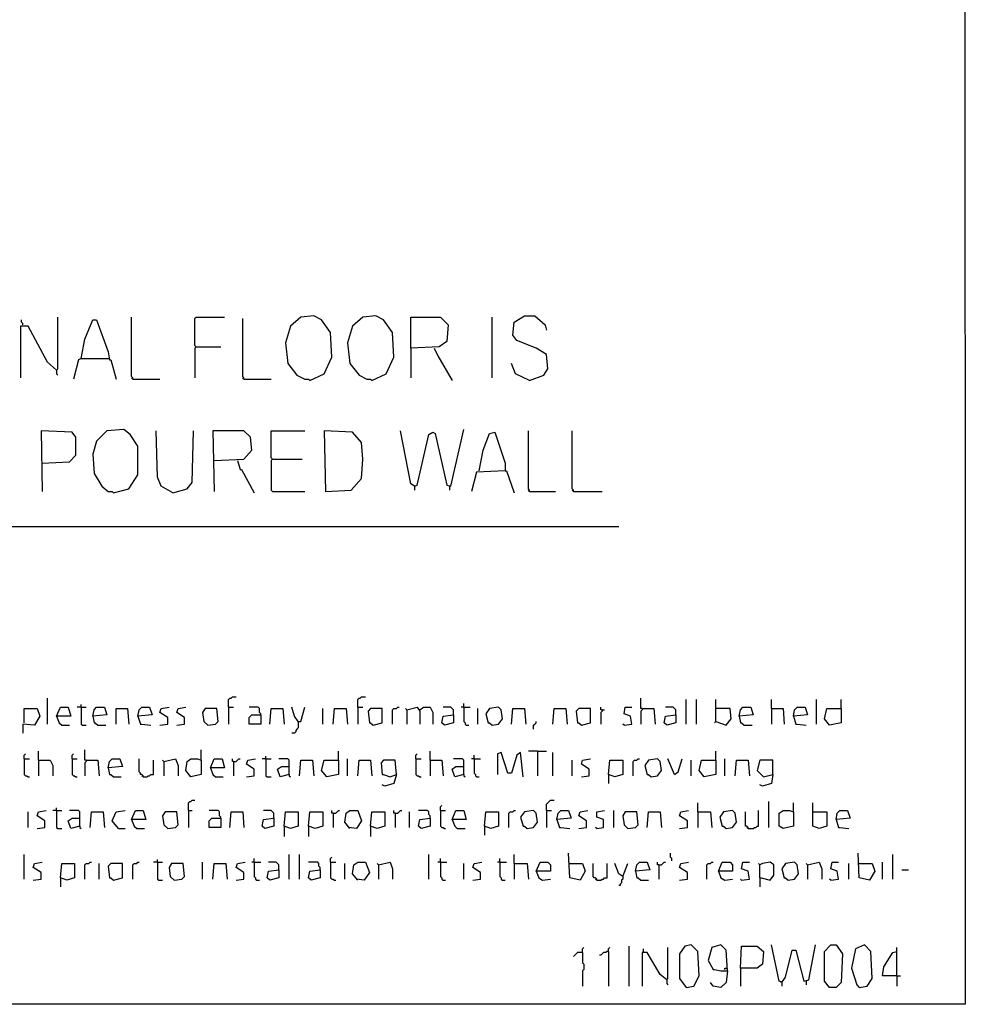
# Model space of a CAD drawing. Extents: x 0.16 to 7.56, y 0.46 to 9.88.
# Drawn here: x 5.35 to 7.56, y 0.46 to 2.77 of the extents above; entities that cross this region are included whole.
import ezdxf

# ---------------------------------------------------------------- set-up
doc = ezdxf.new("R2010")
doc.units = 0
doc.header["$MEASUREMENT"] = 0
doc.layers.add('PFV', color=7, linetype='Continuous')

msp = doc.modelspace()

# ---------------------------------------------------------------- linework, layer by layer
at = {"layer": 'PFV', "color": 0}
for points in [[(0.160606, 0.457576, 0), (0.160606, 9.884848, 0), (7.560606, 9.884848, 0), (7.563636, 0.457576, 0), (0.160606, 0.457576, 0)], [(5.354545, 2.051515, 0), (5.354545, 2.054545, 0), (5.351515, 2.057576, 0), (5.351515, 2.063636, 0)], [(5.433333, 1.945455, 0), (5.436364, 1.948485, 0), (5.436364, 2.069697, 0)], [(5.490909, 1.972727, 0), (5.5, 2.018182, 0), (5.518182, 2.063636, 0), (5.527273, 2.063636, 0), (5.554545, 1.987879, 0), (5.557576, 1.969697, 0), (5.560606, 1.969697, 0), (5.572727, 1.924242, 0)], [(5.612121, 1.924242, 0), (5.612121, 1.927273, 0), (5.609091, 1.930303, 0), (5.609091, 2.069697, 0)], [(5.760606, 2, 0), (5.757576, 2.00303, 0), (5.757576, 2.066667, 0), (5.760606, 2.069697, 0), (5.827273, 2.069697, 0)], [(5.872727, 1.924242, 0), (5.872727, 1.927273, 0), (5.869697, 1.930303, 0), (5.869697, 2.066667, 0)], [(6.027273, 1.921212, 0), (6.060606, 1.936364, 0), (6.078788, 1.975758, 0), (6.075758, 2.033333, 0), (6.054545, 2.063636, 0), (6.036364, 2.072727, 0), (6.006061, 2.069697, 0), (5.981818, 2.048485, 0), (5.969697, 2.009091, 0), (5.975758, 1.960606, 0), (5.99697, 1.933333, 0), (6.015152, 1.924242, 0), (6.024242, 1.924242, 0), (6.027273, 1.921212, 0)], [(6.172727, 1.921212, 0), (6.206061, 1.936364, 0), (6.224242, 1.975758, 0), (6.221212, 2.033333, 0), (6.2, 2.063636, 0), (6.181818, 2.072727, 0), (6.151515, 2.069697, 0), (6.127273, 2.048485, 0), (6.115152, 2.009091, 0), (6.121212, 1.960606, 0), (6.142424, 1.933333, 0), (6.160606, 1.924242, 0), (6.169697, 1.924242, 0), (6.172727, 1.921212, 0)], [(6.263636, 1.99697, 0), (6.263636, 2.069697, 0), (6.333333, 2.069697, 0), (6.351515, 2.051515, 0), (6.348485, 2.012121, 0), (6.330303, 2, 0), (6.263636, 1.99697, 0), (6.263636, 1.927273, 0)], [(6.454545, 1.927273, 0), (6.454545, 2.069697, 0)], [(6.542424, 1.921212, 0), (6.575758, 1.933333, 0), (6.584848, 1.948485, 0), (6.581818, 1.981818, 0), (6.557576, 1.99697, 0), (6.512121, 2.015152, 0), (6.50303, 2.027273, 0), (6.506061, 2.057576, 0), (6.530303, 2.072727, 0), (6.554545, 2.072727, 0), (6.578788, 2.051515, 0), (6.581818, 2.039394, 0)], [(5.433333, 1.945455, 0), (5.412121, 1.963636, 0), (5.366667, 2.048485, 0), (5.348485, 2.048485, 0), (5.348485, 1.927273, 0)], [(5.760606, 2, 0), (5.757576, 1.99697, 0), (5.757576, 1.927273, 0)], [(5.760606, 2, 0), (5.818182, 2, 0)], [(6.318182, 1.99697, 0), (6.327273, 1.978788, 0), (6.360606, 1.921212, 0)], [(5.490909, 1.972727, 0), (5.484848, 1.969697, 0), (5.472727, 1.924242, 0)], [(5.490909, 1.972727, 0), (5.554545, 1.972727, 0)], [(5.554545, 1.972727, 0), (5.557576, 1.972727, 0)], [(5.433333, 1.945455, 0), (5.433333, 1.936364, 0), (5.436364, 1.933333, 0)], [(6.542424, 1.921212, 0), (6.509091, 1.936364, 0), (6.5, 1.960606, 0)], [(5.612121, 1.924242, 0), (5.609091, 1.927273, 0)], [(5.612121, 1.924242, 0), (5.675758, 1.924242, 0)], [(5.872727, 1.924242, 0), (5.869697, 1.927273, 0)], [(5.872727, 1.924242, 0), (5.936364, 1.924242, 0)], [(5.4, 1.727273, 0), (5.463636, 1.730303, 0), (5.478788, 1.745455, 0), (5.478788, 1.787879, 0), (5.469697, 1.8, 0), (5.39697, 1.80303, 0), (5.4, 1.660606, 0)], [(5.566667, 1.657576, 0), (5.60303, 1.666667, 0), (5.624242, 1.7, 0), (5.624242, 1.766667, 0), (5.606061, 1.793939, 0), (5.590909, 1.806061, 0), (5.551515, 1.80303, 0), (5.527273, 1.778788, 0), (5.518182, 1.748485, 0), (5.521212, 1.70303, 0), (5.539394, 1.672727, 0), (5.554545, 1.660606, 0), (5.563636, 1.660606, 0), (5.566667, 1.657576, 0)], [(5.706061, 1.657576, 0), (5.678788, 1.672727, 0), (5.669697, 1.693939, 0), (5.666667, 1.80303, 0)], [(5.706061, 1.657576, 0), (5.739394, 1.666667, 0), (5.751515, 1.681818, 0), (5.754545, 1.80303, 0)], [(5.80303, 1.733333, 0), (5.872727, 1.736364, 0), (5.890909, 1.757576, 0), (5.887879, 1.787879, 0), (5.872727, 1.80303, 0), (5.8, 1.80303, 0), (5.80303, 1.660606, 0)], [(5.939394, 1.736364, 0), (5.936364, 1.739394, 0), (5.936364, 1.80303, 0), (6.015152, 1.80303, 0)], [(6.063636, 1.660606, 0), (6.124242, 1.663636, 0), (6.148485, 1.690909, 0), (6.151515, 1.736364, 0), (6.148485, 1.775758, 0), (6.127273, 1.8, 0), (6.060606, 1.80303, 0), (6.063636, 1.660606, 0)], [(6.272727, 1.672727, 0), (6.263636, 1.678788, 0), (6.239394, 1.80303, 0)], [(6.272727, 1.672727, 0), (6.278788, 1.675758, 0), (6.306061, 1.793939, 0), (6.315152, 1.8, 0), (6.321212, 1.79697, 0), (6.348485, 1.675758, 0), (6.357576, 1.672727, 0), (6.387879, 1.806061, 0)], [(6.542424, 1.660606, 0), (6.542424, 1.663636, 0), (6.539394, 1.666667, 0), (6.539394, 1.80303, 0)], [(6.645455, 1.660606, 0), (6.645455, 1.663636, 0), (6.642424, 1.666667, 0), (6.642424, 1.80303, 0)], [(6.424242, 1.709091, 0), (6.433333, 1.757576, 0), (6.448485, 1.79697, 0), (6.460606, 1.8, 0), (6.484848, 1.727273, 0), (6.484848, 1.709091, 0), (6.418182, 1.706061, 0), (6.406061, 1.660606, 0)], [(5.857576, 1.733333, 0), (5.863636, 1.712121, 0), (5.866667, 1.712121, 0), (5.89697, 1.657576, 0)], [(5.939394, 1.736364, 0), (5.936364, 1.733333, 0), (5.936364, 1.663636, 0), (5.939394, 1.660606, 0), (6.015152, 1.660606, 0)], [(5.939394, 1.736364, 0), (6.009091, 1.736364, 0)], [(6.484848, 1.709091, 0), (6.487879, 1.709091, 0), (6.506061, 1.657576, 0)], [(6.272727, 1.672727, 0), (6.272727, 1.663636, 0)], [(6.354545, 1.672727, 0), (6.354545, 1.663636, 0)], [(6.542424, 1.660606, 0), (6.539394, 1.663636, 0)], [(6.645455, 1.660606, 0), (6.642424, 1.663636, 0)], [(6.542424, 1.660606, 0), (6.60303, 1.660606, 0)], [(6.645455, 1.660606, 0), (6.712121, 1.660606, 0)], [(0.969697, 1.578788, 0), (6.751515, 1.578788, 0)], [(5.836364, 1.154545, 0), (5.836364, 1.172727, 0), (5.839394, 1.175758, 0), (5.842424, 1.175758, 0), (5.845455, 1.178788, 0), (5.854545, 1.178788, 0)], [(6.139394, 1.154545, 0), (6.139394, 1.172727, 0), (6.142424, 1.175758, 0), (6.145455, 1.175758, 0), (6.148485, 1.178788, 0), (6.157576, 1.178788, 0)], [(5.412121, 1.115152, 0), (5.412121, 1.175758, 0)], [(5.490909, 1.154545, 0), (5.490909, 1.160606, 0)], [(6.387879, 1.154545, 0), (6.387879, 1.163636, 0)], [(6.806061, 1.151515, 0), (6.80303, 1.151515, 0), (6.80303, 1.175758, 0)], [(6.909091, 1.115152, 0), (6.909091, 1.172727, 0)], [(6.933333, 1.115152, 0), (6.933333, 1.172727, 0)], [(6.978788, 1.121212, 0), (6.978788, 1.172727, 0)], [(7.109091, 1.151515, 0), (7.109091, 1.172727, 0)], [(7.215152, 1.115152, 0), (7.215152, 1.172727, 0)], [(7.272727, 1.151515, 0), (7.272727, 1.172727, 0)], [(5.357576, 1.118182, 0), (5.357576, 1.151515, 0), (5.387879, 1.151515, 0), (5.393939, 1.133333, 0), (5.381818, 1.112121, 0), (5.354545, 1.115152, 0), (5.354545, 1.093939, 0)], [(5.433333, 1.133333, 0), (5.442424, 1.154545, 0), (5.460606, 1.154545, 0), (5.466667, 1.133333, 0), (5.433333, 1.133333, 0), (5.439394, 1.118182, 0), (5.445455, 1.112121, 0), (5.463636, 1.112121, 0)], [(5.490909, 1.154545, 0), (5.481818, 1.154545, 0)], [(5.490909, 1.154545, 0), (5.50303, 1.154545, 0)], [(5.490909, 1.154545, 0), (5.490909, 1.115152, 0), (5.493939, 1.112121, 0), (5.50303, 1.112121, 0)], [(5.518182, 1.133333, 0), (5.521212, 1.148485, 0), (5.527273, 1.154545, 0), (5.545455, 1.154545, 0), (5.551515, 1.136364, 0), (5.518182, 1.133333, 0), (5.521212, 1.118182, 0), (5.524242, 1.118182, 0), (5.530303, 1.112121, 0), (5.548485, 1.112121, 0)], [(5.572727, 1.115152, 0), (5.572727, 1.151515, 0), (5.6, 1.151515, 0), (5.60303, 1.115152, 0)], [(5.624242, 1.133333, 0), (5.627273, 1.148485, 0), (5.633333, 1.154545, 0), (5.651515, 1.154545, 0), (5.657576, 1.136364, 0), (5.624242, 1.133333, 0), (5.630303, 1.115152, 0), (5.633333, 1.115152, 0), (5.654545, 1.112121, 0)], [(5.675758, 1.112121, 0), (5.693939, 1.115152, 0), (5.693939, 1.130303, 0), (5.675758, 1.142424, 0), (5.678788, 1.151515, 0), (5.69697, 1.154545, 0)], [(5.715152, 1.112121, 0), (5.733333, 1.115152, 0), (5.733333, 1.130303, 0), (5.715152, 1.142424, 0), (5.718182, 1.151515, 0), (5.736364, 1.154545, 0)], [(5.787879, 1.112121, 0), (5.806061, 1.115152, 0), (5.812121, 1.121212, 0), (5.809091, 1.151515, 0), (5.781818, 1.151515, 0), (5.775758, 1.142424, 0), (5.778788, 1.121212, 0), (5.787879, 1.112121, 0)], [(5.836364, 1.154545, 0), (5.848485, 1.154545, 0)], [(5.836364, 1.154545, 0), (5.836364, 1.115152, 0)], [(5.912121, 1.136364, 0), (5.912121, 1.139394, 0), (5.909091, 1.142424, 0), (5.909091, 1.151515, 0), (5.906061, 1.154545, 0), (5.884848, 1.154545, 0)], [(5.912121, 1.136364, 0), (5.912121, 1.115152, 0), (5.884848, 1.115152, 0), (5.884848, 1.130303, 0), (5.890909, 1.136364, 0), (5.912121, 1.136364, 0)], [(5.933333, 1.115152, 0), (5.936364, 1.151515, 0), (5.963636, 1.151515, 0), (5.966667, 1.115152, 0)], [(6, 1.121212, 0), (5.990909, 1.133333, 0), (5.984848, 1.154545, 0)], [(6, 1.121212, 0), (6.006061, 1.121212, 0), (6.015152, 1.154545, 0)], [(6.057576, 1.115152, 0), (6.057576, 1.151515, 0)], [(6.081818, 1.115152, 0), (6.084848, 1.151515, 0), (6.112121, 1.151515, 0), (6.115152, 1.115152, 0)], [(6.139394, 1.154545, 0), (6.151515, 1.154545, 0)], [(6.139394, 1.154545, 0), (6.139394, 1.115152, 0)], [(6.175758, 1.112121, 0), (6.19697, 1.118182, 0), (6.19697, 1.151515, 0), (6.169697, 1.151515, 0), (6.163636, 1.145455, 0), (6.166667, 1.118182, 0), (6.169697, 1.118182, 0), (6.175758, 1.112121, 0)], [(6.221212, 1.115152, 0), (6.221212, 1.148485, 0), (6.224242, 1.151515, 0), (6.230303, 1.151515, 0), (6.233333, 1.154545, 0), (6.236364, 1.154545, 0)], [(6.254545, 1.148485, 0), (6.251515, 1.151515, 0)], [(6.254545, 1.148485, 0), (6.278788, 1.154545, 0), (6.284848, 1.145455, 0), (6.284848, 1.115152, 0)], [(6.254545, 1.148485, 0), (6.254545, 1.115152, 0)], [(6.284848, 1.148485, 0), (6.293939, 1.154545, 0), (6.309091, 1.154545, 0), (6.315152, 1.142424, 0), (6.315152, 1.115152, 0)], [(6.363636, 1.136364, 0), (6.363636, 1.118182, 0), (6.342424, 1.112121, 0), (6.336364, 1.118182, 0), (6.339394, 1.133333, 0), (6.363636, 1.136364, 0)], [(6.363636, 1.136364, 0), (6.363636, 1.148485, 0), (6.360606, 1.151515, 0), (6.357576, 1.154545, 0), (6.339394, 1.154545, 0)], [(6.387879, 1.154545, 0), (6.381818, 1.154545, 0)], [(6.387879, 1.154545, 0), (6.40303, 1.154545, 0)], [(6.387879, 1.154545, 0), (6.387879, 1.121212, 0), (6.390909, 1.118182, 0), (6.390909, 1.115152, 0), (6.393939, 1.112121, 0), (6.4, 1.112121, 0)], [(6.421212, 1.115152, 0), (6.421212, 1.151515, 0)], [(6.454545, 1.112121, 0), (6.469697, 1.115152, 0), (6.478788, 1.127273, 0), (6.475758, 1.148485, 0), (6.469697, 1.154545, 0), (6.448485, 1.151515, 0), (6.439394, 1.139394, 0), (6.445455, 1.118182, 0), (6.448485, 1.118182, 0), (6.454545, 1.112121, 0)], [(6.5, 1.115152, 0), (6.50303, 1.151515, 0), (6.530303, 1.151515, 0), (6.533333, 1.115152, 0)], [(6.59697, 1.115152, 0), (6.6, 1.151515, 0), (6.627273, 1.151515, 0), (6.630303, 1.115152, 0)], [(6.663636, 1.112121, 0), (6.684848, 1.118182, 0), (6.684848, 1.151515, 0), (6.657576, 1.151515, 0), (6.651515, 1.145455, 0), (6.654545, 1.118182, 0), (6.657576, 1.118182, 0), (6.663636, 1.112121, 0)], [(6.712121, 1.148485, 0), (6.709091, 1.148485, 0), (6.709091, 1.154545, 0)], [(6.712121, 1.148485, 0), (6.712121, 1.145455, 0), (6.709091, 1.142424, 0), (6.709091, 1.115152, 0)], [(6.712121, 1.148485, 0), (6.718182, 1.148485, 0)], [(6.763636, 1.112121, 0), (6.781818, 1.115152, 0), (6.778788, 1.133333, 0), (6.763636, 1.139394, 0), (6.766667, 1.154545, 0), (6.781818, 1.154545, 0)], [(6.806061, 1.151515, 0), (6.806061, 1.148485, 0), (6.80303, 1.145455, 0), (6.80303, 1.115152, 0)], [(6.806061, 1.151515, 0), (6.833333, 1.151515, 0), (6.836364, 1.115152, 0)], [(6.884848, 1.136364, 0), (6.884848, 1.118182, 0), (6.863636, 1.112121, 0), (6.857576, 1.118182, 0), (6.860606, 1.133333, 0), (6.884848, 1.136364, 0)], [(6.884848, 1.136364, 0), (6.884848, 1.148485, 0), (6.881818, 1.151515, 0), (6.878788, 1.154545, 0), (6.860606, 1.154545, 0)], [(6.978788, 1.121212, 0), (7.00303, 1.112121, 0), (7.015152, 1.127273, 0), (7.012121, 1.151515, 0), (6.978788, 1.151515, 0)], [(7.033333, 1.133333, 0), (7.036364, 1.148485, 0), (7.042424, 1.154545, 0), (7.060606, 1.154545, 0), (7.066667, 1.136364, 0), (7.033333, 1.133333, 0), (7.036364, 1.118182, 0), (7.039394, 1.118182, 0), (7.045455, 1.112121, 0), (7.063636, 1.112121, 0)], [(7.109091, 1.151515, 0), (7.136364, 1.151515, 0), (7.139394, 1.115152, 0)], [(7.109091, 1.151515, 0), (7.109091, 1.115152, 0)], [(7.160606, 1.133333, 0), (7.163636, 1.148485, 0), (7.169697, 1.154545, 0), (7.187879, 1.154545, 0), (7.193939, 1.136364, 0), (7.160606, 1.133333, 0), (7.166667, 1.115152, 0), (7.169697, 1.115152, 0), (7.190909, 1.112121, 0)], [(7.272727, 1.151515, 0), (7.272727, 1.118182, 0), (7.245455, 1.112121, 0), (7.233333, 1.127273, 0), (7.239394, 1.151515, 0), (7.272727, 1.151515, 0)], [(6, 1.121212, 0), (6, 1.106061, 0), (5.99697, 1.10303, 0), (5.993939, 1.1, 0), (5.993939, 1.09697, 0), (5.990909, 1.093939, 0), (5.984848, 1.093939, 0)], [(6, 1.121212, 0), (5.99697, 1.124242, 0)], [(6.551515, 1.10303, 0), (6.551515, 1.112121, 0), (6.554545, 1.115152, 0), (6.557576, 1.118182, 0), (6.557576, 1.121212, 0)], [(6.763636, 1.112121, 0), (6.760606, 1.115152, 0)], [(6.978788, 1.121212, 0), (6.975758, 1.118182, 0)], [(5.357576, 1.033333, 0), (5.357576, 1.042424, 0), (5.360606, 1.045455, 0)], [(5.390909, 1.030303, 0), (5.390909, 1.051515, 0)], [(5.469697, 1.033333, 0), (5.469697, 1.042424, 0), (5.472727, 1.045455, 0)], [(5.50303, 1.030303, 0), (5.5, 1.030303, 0), (5.5, 1.054545, 0)], [(5.772727, 1.030303, 0), (5.772727, 1.054545, 0)], [(6.093939, 1.030303, 0), (6.093939, 1.051515, 0)], [(6.275758, 1.033333, 0), (6.275758, 1.042424, 0), (6.278788, 1.045455, 0)], [(6.309091, 1.030303, 0), (6.309091, 1.051515, 0)], [(6.412121, 1.033333, 0), (6.412121, 1.042424, 0)], [(6.527273, 0.990909, 0), (6.521212, 1.048485, 0), (6.512121, 1.042424, 0), (6.5, 1, 0), (6.490909, 1, 0), (6.475758, 1.048485, 0), (6.466667, 1.045455, 0), (6.466667, 0.99697, 0)], [(6.560606, 1.051515, 0), (6.539394, 1.051515, 0)], [(6.560606, 1.051515, 0), (6.581818, 1.051515, 0)], [(6.560606, 1.051515, 0), (6.560606, 0.993939, 0)], [(6.59697, 0.993939, 0), (6.59697, 1.048485, 0)], [(6.978788, 1.030303, 0), (6.978788, 1.051515, 0)], [(5.357576, 1.033333, 0), (5.369697, 1.033333, 0)], [(5.357576, 1.033333, 0), (5.357576, 0.99697, 0), (5.360606, 0.993939, 0), (5.363636, 0.993939, 0), (5.366667, 0.990909, 0), (5.369697, 0.990909, 0)], [(5.390909, 1.030303, 0), (5.418182, 1.030303, 0), (5.424242, 1.018182, 0), (5.424242, 0.993939, 0)], [(5.390909, 1.030303, 0), (5.390909, 0.993939, 0)], [(5.469697, 1.033333, 0), (5.481818, 1.033333, 0)], [(5.469697, 1.033333, 0), (5.469697, 0.99697, 0), (5.472727, 0.993939, 0), (5.475758, 0.993939, 0), (5.478788, 0.990909, 0), (5.481818, 0.990909, 0)], [(5.50303, 1.030303, 0), (5.50303, 1.027273, 0), (5.5, 1.024242, 0), (5.5, 0.993939, 0)], [(5.50303, 1.030303, 0), (5.530303, 1.030303, 0), (5.533333, 0.993939, 0)], [(5.554545, 1.012121, 0), (5.557576, 1.027273, 0), (5.563636, 1.033333, 0), (5.581818, 1.033333, 0), (5.587879, 1.015152, 0), (5.554545, 1.012121, 0), (5.557576, 0.99697, 0), (5.560606, 0.99697, 0), (5.566667, 0.990909, 0), (5.584848, 0.990909, 0)], [(5.636364, 0.990909, 0), (5.636364, 0.993939, 0), (5.633333, 0.99697, 0), (5.630303, 0.99697, 0), (5.630303, 1, 0), (5.627273, 1.00303, 0), (5.627273, 1.033333, 0)], [(5.636364, 0.990909, 0), (5.645455, 0.990909, 0), (5.648485, 0.993939, 0), (5.651515, 0.993939, 0), (5.654545, 0.99697, 0), (5.660606, 0.99697, 0), (5.660606, 1.030303, 0)], [(5.684848, 1.027273, 0), (5.681818, 1.030303, 0)], [(5.684848, 1.027273, 0), (5.712121, 1.033333, 0), (5.718182, 1.018182, 0), (5.718182, 0.993939, 0)], [(5.684848, 1.027273, 0), (5.684848, 0.993939, 0)], [(5.772727, 1.030303, 0), (5.772727, 0.99697, 0), (5.748485, 0.990909, 0), (5.736364, 1.006061, 0), (5.739394, 1.027273, 0), (5.748485, 1.033333, 0), (5.763636, 1.033333, 0), (5.772727, 1.030303, 0)], [(5.793939, 1.012121, 0), (5.80303, 1.033333, 0), (5.821212, 1.033333, 0), (5.827273, 1.012121, 0), (5.793939, 1.012121, 0), (5.8, 0.99697, 0), (5.806061, 0.990909, 0), (5.824242, 0.990909, 0)], [(5.848485, 1.027273, 0), (5.845455, 1.027273, 0), (5.845455, 1.033333, 0)], [(5.848485, 1.027273, 0), (5.854545, 1.027273, 0), (5.857576, 1.030303, 0), (5.860606, 1.033333, 0), (5.863636, 1.033333, 0)], [(5.848485, 1.027273, 0), (5.848485, 0.993939, 0)], [(5.878788, 0.990909, 0), (5.89697, 0.993939, 0), (5.89697, 1.009091, 0), (5.878788, 1.021212, 0), (5.881818, 1.030303, 0), (5.9, 1.033333, 0)], [(5.924242, 1.033333, 0), (5.915152, 1.033333, 0)], [(5.924242, 1.033333, 0), (5.924242, 1.039394, 0)], [(5.924242, 1.033333, 0), (5.936364, 1.033333, 0)], [(5.924242, 1.033333, 0), (5.924242, 0.993939, 0), (5.927273, 0.990909, 0), (5.936364, 0.990909, 0)], [(5.978788, 0.99697, 0), (5.978788, 1.030303, 0), (5.975758, 1.033333, 0), (5.954545, 1.033333, 0)], [(6.00303, 0.993939, 0), (6.006061, 1.030303, 0), (6.033333, 1.030303, 0), (6.036364, 0.993939, 0)], [(6.093939, 1.030303, 0), (6.093939, 0.99697, 0), (6.066667, 0.990909, 0), (6.054545, 1.006061, 0), (6.060606, 1.030303, 0), (6.093939, 1.030303, 0)], [(6.115152, 0.993939, 0), (6.115152, 1.033333, 0)], [(6.139394, 0.993939, 0), (6.142424, 1.030303, 0), (6.169697, 1.030303, 0), (6.172727, 0.993939, 0)], [(6.230303, 0.99697, 0), (6.227273, 1.030303, 0), (6.2, 1.030303, 0), (6.193939, 1.024242, 0), (6.19697, 0.99697, 0), (6.2, 0.99697, 0), (6.215152, 0.990909, 0), (6.230303, 0.99697, 0), (6.224242, 0.975758, 0), (6.20303, 0.969697, 0), (6.19697, 0.972727, 0)], [(6.275758, 1.033333, 0), (6.287879, 1.033333, 0)], [(6.275758, 1.033333, 0), (6.275758, 0.99697, 0), (6.278788, 0.993939, 0), (6.281818, 0.993939, 0), (6.284848, 0.990909, 0), (6.287879, 0.990909, 0)], [(6.309091, 1.030303, 0), (6.336364, 1.030303, 0), (6.339394, 0.993939, 0)], [(6.309091, 1.030303, 0), (6.309091, 0.993939, 0)], [(6.387879, 0.99697, 0), (6.387879, 1.030303, 0), (6.384848, 1.033333, 0), (6.363636, 1.033333, 0)], [(6.412121, 1.033333, 0), (6.406061, 1.033333, 0)], [(6.412121, 1.033333, 0), (6.427273, 1.033333, 0)], [(6.412121, 1.033333, 0), (6.412121, 1, 0), (6.415152, 0.99697, 0), (6.415152, 0.993939, 0), (6.418182, 0.990909, 0), (6.424242, 0.990909, 0)], [(6.642424, 0.993939, 0), (6.642424, 1.030303, 0)], [(6.663636, 0.990909, 0), (6.681818, 0.993939, 0), (6.681818, 1.009091, 0), (6.663636, 1.021212, 0), (6.666667, 1.030303, 0), (6.684848, 1.033333, 0)], [(6.727273, 0.99697, 0), (6.730303, 1.030303, 0), (6.760606, 1.030303, 0), (6.760606, 0.99697, 0), (6.742424, 0.990909, 0), (6.727273, 0.99697, 0), (6.727273, 0.975758, 0)], [(6.784848, 0.993939, 0), (6.784848, 1.027273, 0), (6.787879, 1.030303, 0), (6.793939, 1.030303, 0), (6.79697, 1.033333, 0), (6.8, 1.033333, 0)], [(6.827273, 0.990909, 0), (6.842424, 0.993939, 0), (6.851515, 1.006061, 0), (6.848485, 1.027273, 0), (6.842424, 1.033333, 0), (6.821212, 1.030303, 0), (6.812121, 1.018182, 0), (6.818182, 0.99697, 0), (6.821212, 0.99697, 0), (6.827273, 0.990909, 0)], [(6.881818, 0.99697, 0), (6.866667, 1.033333, 0)], [(6.881818, 0.99697, 0), (6.890909, 1.00303, 0), (6.9, 1.033333, 0)], [(6.921212, 0.993939, 0), (6.921212, 1.030303, 0)], [(6.978788, 1.030303, 0), (6.978788, 0.99697, 0), (6.951515, 0.990909, 0), (6.939394, 1.006061, 0), (6.945455, 1.030303, 0), (6.978788, 1.030303, 0)], [(7, 0.993939, 0), (7, 1.033333, 0)], [(7.024242, 0.993939, 0), (7.027273, 1.030303, 0), (7.054545, 1.030303, 0), (7.057576, 0.993939, 0)], [(7.112121, 0.99697, 0), (7.112121, 1.030303, 0), (7.081818, 1.030303, 0), (7.075758, 1.006061, 0), (7.090909, 0.990909, 0), (7.112121, 0.99697, 0), (7.109091, 0.975758, 0), (7.087879, 0.969697, 0), (7.081818, 0.972727, 0)], [(5.636364, 0.990909, 0), (5.633333, 0.993939, 0)], [(5.978788, 0.99697, 0), (5.957576, 0.990909, 0), (5.951515, 1.009091, 0), (5.960606, 1.015152, 0), (5.978788, 1.015152, 0)], [(5.978788, 0.99697, 0), (5.978788, 0.993939, 0), (5.981818, 0.990909, 0)], [(6.387879, 0.99697, 0), (6.366667, 0.990909, 0), (6.360606, 1.009091, 0), (6.369697, 1.015152, 0), (6.387879, 1.015152, 0)], [(6.387879, 0.99697, 0), (6.387879, 0.993939, 0), (6.390909, 0.990909, 0)], [(5.742424, 0.912121, 0), (5.742424, 0.930303, 0), (5.745455, 0.933333, 0), (5.748485, 0.933333, 0), (5.751515, 0.936364, 0), (5.757576, 0.936364, 0)], [(6.333333, 0.912121, 0), (6.333333, 0.921212, 0), (6.336364, 0.924242, 0)], [(6.581818, 0.912121, 0), (6.581818, 0.927273, 0), (6.584848, 0.930303, 0), (6.587879, 0.933333, 0), (6.590909, 0.936364, 0), (6.6, 0.936364, 0)], [(6.936364, 0.909091, 0), (6.936364, 0.930303, 0)], [(7.10303, 0.872727, 0), (7.10303, 0.933333, 0)], [(7.160606, 0.909091, 0), (7.160606, 0.930303, 0)], [(7.206061, 0.909091, 0), (7.206061, 0.930303, 0)], [(5.366667, 0.872727, 0), (5.366667, 0.909091, 0)], [(5.387879, 0.869697, 0), (5.406061, 0.872727, 0), (5.406061, 0.887879, 0), (5.387879, 0.9, 0), (5.390909, 0.909091, 0), (5.409091, 0.912121, 0)], [(5.433333, 0.912121, 0), (5.424242, 0.912121, 0)], [(5.433333, 0.912121, 0), (5.433333, 0.918182, 0)], [(5.433333, 0.912121, 0), (5.445455, 0.912121, 0)], [(5.433333, 0.912121, 0), (5.433333, 0.872727, 0), (5.436364, 0.869697, 0), (5.445455, 0.869697, 0)], [(5.487879, 0.875758, 0), (5.487879, 0.909091, 0), (5.484848, 0.912121, 0), (5.463636, 0.912121, 0)], [(5.512121, 0.872727, 0), (5.515152, 0.909091, 0), (5.542424, 0.909091, 0), (5.545455, 0.872727, 0)], [(5.578788, 0.869697, 0), (5.563636, 0.887879, 0), (5.572727, 0.909091, 0), (5.593939, 0.912121, 0)], [(5.609091, 0.890909, 0), (5.618182, 0.912121, 0), (5.636364, 0.912121, 0), (5.642424, 0.890909, 0), (5.609091, 0.890909, 0), (5.615152, 0.875758, 0), (5.621212, 0.869697, 0), (5.639394, 0.869697, 0)], [(5.693939, 0.869697, 0), (5.712121, 0.872727, 0), (5.718182, 0.878788, 0), (5.715152, 0.909091, 0), (5.687879, 0.909091, 0), (5.681818, 0.9, 0), (5.684848, 0.878788, 0), (5.693939, 0.869697, 0)], [(5.742424, 0.912121, 0), (5.751515, 0.912121, 0)], [(5.742424, 0.912121, 0), (5.742424, 0.872727, 0)], [(5.818182, 0.893939, 0), (5.818182, 0.89697, 0), (5.815152, 0.9, 0), (5.815152, 0.909091, 0), (5.812121, 0.912121, 0), (5.790909, 0.912121, 0)], [(5.839394, 0.872727, 0), (5.842424, 0.909091, 0), (5.869697, 0.909091, 0), (5.872727, 0.872727, 0)], [(5.942424, 0.893939, 0), (5.942424, 0.906061, 0), (5.939394, 0.909091, 0), (5.936364, 0.912121, 0), (5.918182, 0.912121, 0)], [(5.966667, 0.875758, 0), (5.969697, 0.909091, 0), (6, 0.909091, 0), (6, 0.875758, 0), (5.981818, 0.869697, 0), (5.966667, 0.875758, 0), (5.966667, 0.851515, 0)], [(6.024242, 0.875758, 0), (6.027273, 0.909091, 0), (6.057576, 0.909091, 0), (6.057576, 0.875758, 0), (6.039394, 0.869697, 0), (6.024242, 0.875758, 0), (6.024242, 0.851515, 0)], [(6.081818, 0.906061, 0), (6.078788, 0.906061, 0), (6.078788, 0.912121, 0)], [(6.081818, 0.906061, 0), (6.087879, 0.906061, 0), (6.090909, 0.909091, 0), (6.093939, 0.912121, 0), (6.09697, 0.912121, 0)], [(6.081818, 0.906061, 0), (6.081818, 0.872727, 0)], [(6.121212, 0.869697, 0), (6.109091, 0.884848, 0), (6.112121, 0.906061, 0), (6.121212, 0.912121, 0), (6.139394, 0.912121, 0), (6.148485, 0.887879, 0), (6.136364, 0.869697, 0), (6.118182, 0.872727, 0)], [(6.169697, 0.875758, 0), (6.172727, 0.909091, 0), (6.20303, 0.909091, 0), (6.20303, 0.875758, 0), (6.184848, 0.869697, 0), (6.169697, 0.875758, 0), (6.169697, 0.851515, 0)], [(6.227273, 0.906061, 0), (6.224242, 0.906061, 0), (6.224242, 0.912121, 0)], [(6.227273, 0.906061, 0), (6.233333, 0.906061, 0), (6.236364, 0.909091, 0), (6.239394, 0.912121, 0), (6.242424, 0.912121, 0)], [(6.227273, 0.906061, 0), (6.227273, 0.872727, 0)], [(6.260606, 0.872727, 0), (6.260606, 0.909091, 0)], [(6.309091, 0.893939, 0), (6.309091, 0.9, 0), (6.306061, 0.90303, 0), (6.306061, 0.909091, 0), (6.30303, 0.912121, 0), (6.281818, 0.912121, 0)], [(6.333333, 0.912121, 0), (6.345455, 0.912121, 0)], [(6.333333, 0.912121, 0), (6.333333, 0.875758, 0), (6.336364, 0.872727, 0), (6.339394, 0.872727, 0), (6.342424, 0.869697, 0), (6.345455, 0.869697, 0)], [(6.360606, 0.890909, 0), (6.369697, 0.912121, 0), (6.387879, 0.912121, 0), (6.393939, 0.890909, 0), (6.360606, 0.890909, 0), (6.366667, 0.875758, 0), (6.372727, 0.869697, 0), (6.390909, 0.869697, 0)], [(6.436364, 0.875758, 0), (6.439394, 0.909091, 0), (6.469697, 0.909091, 0), (6.469697, 0.875758, 0), (6.451515, 0.869697, 0), (6.436364, 0.875758, 0), (6.436364, 0.854545, 0)], [(6.493939, 0.872727, 0), (6.493939, 0.906061, 0), (6.49697, 0.909091, 0), (6.50303, 0.909091, 0), (6.506061, 0.912121, 0), (6.509091, 0.912121, 0)], [(6.536364, 0.869697, 0), (6.551515, 0.872727, 0), (6.560606, 0.884848, 0), (6.557576, 0.906061, 0), (6.551515, 0.912121, 0), (6.530303, 0.909091, 0), (6.521212, 0.89697, 0), (6.527273, 0.875758, 0), (6.530303, 0.875758, 0), (6.536364, 0.869697, 0)], [(6.581818, 0.912121, 0), (6.593939, 0.912121, 0)], [(6.581818, 0.912121, 0), (6.581818, 0.872727, 0)], [(6.606061, 0.890909, 0), (6.609091, 0.906061, 0), (6.615152, 0.912121, 0), (6.633333, 0.912121, 0), (6.639394, 0.893939, 0), (6.606061, 0.890909, 0), (6.612121, 0.872727, 0), (6.615152, 0.872727, 0), (6.636364, 0.869697, 0)], [(6.657576, 0.869697, 0), (6.675758, 0.872727, 0), (6.675758, 0.887879, 0), (6.657576, 0.9, 0), (6.660606, 0.909091, 0), (6.678788, 0.912121, 0)], [(6.7, 0.869697, 0), (6.715152, 0.872727, 0), (6.715152, 0.890909, 0), (6.7, 0.89697, 0), (6.7, 0.909091, 0), (6.718182, 0.912121, 0)], [(6.739394, 0.872727, 0), (6.739394, 0.912121, 0)], [(6.772727, 0.869697, 0), (6.790909, 0.872727, 0), (6.79697, 0.878788, 0), (6.793939, 0.909091, 0), (6.766667, 0.909091, 0), (6.760606, 0.9, 0), (6.763636, 0.878788, 0), (6.772727, 0.869697, 0)], [(6.818182, 0.872727, 0), (6.821212, 0.909091, 0), (6.848485, 0.909091, 0), (6.851515, 0.872727, 0)], [(6.893939, 0.869697, 0), (6.912121, 0.872727, 0), (6.912121, 0.887879, 0), (6.893939, 0.9, 0), (6.89697, 0.909091, 0), (6.915152, 0.912121, 0)], [(6.936364, 0.909091, 0), (6.966667, 0.909091, 0), (6.969697, 0.872727, 0)], [(6.936364, 0.909091, 0), (6.936364, 0.872727, 0)], [(7.00303, 0.869697, 0), (7.018182, 0.872727, 0), (7.027273, 0.884848, 0), (7.024242, 0.906061, 0), (7.018182, 0.912121, 0), (6.99697, 0.909091, 0), (6.987879, 0.89697, 0), (6.993939, 0.875758, 0), (6.99697, 0.875758, 0), (7.00303, 0.869697, 0)], [(7.054545, 0.869697, 0), (7.054545, 0.872727, 0), (7.051515, 0.875758, 0), (7.048485, 0.875758, 0), (7.048485, 0.909091, 0)], [(7.054545, 0.869697, 0), (7.066667, 0.869697, 0), (7.069697, 0.872727, 0), (7.072727, 0.872727, 0), (7.075758, 0.875758, 0), (7.078788, 0.875758, 0), (7.078788, 0.912121, 0)], [(7.160606, 0.909091, 0), (7.160606, 0.875758, 0), (7.136364, 0.869697, 0), (7.127273, 0.875758, 0), (7.127273, 0.906061, 0), (7.136364, 0.912121, 0), (7.151515, 0.912121, 0), (7.160606, 0.909091, 0)], [(7.206061, 0.909091, 0), (7.239394, 0.909091, 0), (7.239394, 0.875758, 0), (7.221212, 0.869697, 0), (7.206061, 0.875758, 0), (7.206061, 0.909091, 0)], [(7.260606, 0.890909, 0), (7.263636, 0.906061, 0), (7.269697, 0.912121, 0), (7.287879, 0.912121, 0), (7.293939, 0.893939, 0), (7.260606, 0.890909, 0), (7.266667, 0.872727, 0), (7.269697, 0.872727, 0), (7.290909, 0.869697, 0)], [(5.487879, 0.875758, 0), (5.466667, 0.869697, 0), (5.460606, 0.887879, 0), (5.469697, 0.893939, 0), (5.487879, 0.893939, 0)], [(5.818182, 0.893939, 0), (5.818182, 0.872727, 0), (5.790909, 0.872727, 0), (5.790909, 0.887879, 0), (5.79697, 0.893939, 0), (5.818182, 0.893939, 0)], [(5.942424, 0.893939, 0), (5.942424, 0.875758, 0), (5.921212, 0.869697, 0), (5.915152, 0.875758, 0), (5.918182, 0.890909, 0), (5.942424, 0.893939, 0)], [(6.309091, 0.893939, 0), (6.309091, 0.875758, 0), (6.287879, 0.869697, 0), (6.281818, 0.875758, 0), (6.284848, 0.890909, 0), (6.309091, 0.893939, 0)], [(5.487879, 0.875758, 0), (5.487879, 0.872727, 0), (5.490909, 0.869697, 0)], [(5.578788, 0.869697, 0), (5.593939, 0.869697, 0)], [(6.7, 0.869697, 0), (6.69697, 0.872727, 0)], [(7.054545, 0.869697, 0), (7.051515, 0.872727, 0)], [(5.357576, 0.751515, 0), (5.357576, 0.809091, 0)], [(5.978788, 0.751515, 0), (5.978788, 0.809091, 0)], [(6.00303, 0.751515, 0), (6.00303, 0.809091, 0)], [(6.306061, 0.751515, 0), (6.306061, 0.809091, 0)], [(6.506061, 0.787879, 0), (6.506061, 0.809091, 0)], [(6.636364, 0.787879, 0), (6.666667, 0.787879, 0), (6.672727, 0.769697, 0), (6.660606, 0.748485, 0), (6.636364, 0.754545, 0), (6.633333, 0.812121, 0)], [(6.875758, 0.793939, 0), (6.875758, 0.8, 0), (6.872727, 0.80303, 0), (6.872727, 0.812121, 0)], [(7.315152, 0.787879, 0), (7.345455, 0.787879, 0), (7.351515, 0.769697, 0), (7.339394, 0.748485, 0), (7.315152, 0.754545, 0), (7.312121, 0.812121, 0)], [(7.393939, 0.751515, 0), (7.393939, 0.809091, 0)], [(5.378788, 0.748485, 0), (5.39697, 0.751515, 0), (5.39697, 0.766667, 0), (5.378788, 0.778788, 0), (5.381818, 0.787879, 0), (5.4, 0.790909, 0)], [(5.442424, 0.754545, 0), (5.445455, 0.787879, 0), (5.475758, 0.787879, 0), (5.475758, 0.754545, 0), (5.457576, 0.748485, 0), (5.442424, 0.754545, 0), (5.442424, 0.733333, 0)], [(5.5, 0.751515, 0), (5.5, 0.784848, 0), (5.50303, 0.787879, 0), (5.509091, 0.787879, 0), (5.512121, 0.790909, 0), (5.515152, 0.790909, 0)], [(5.533333, 0.751515, 0), (5.533333, 0.787879, 0)], [(5.566667, 0.748485, 0), (5.587879, 0.754545, 0), (5.587879, 0.787879, 0), (5.560606, 0.787879, 0), (5.554545, 0.781818, 0), (5.557576, 0.754545, 0), (5.560606, 0.754545, 0), (5.566667, 0.748485, 0)], [(5.612121, 0.751515, 0), (5.612121, 0.784848, 0), (5.615152, 0.787879, 0), (5.621212, 0.787879, 0), (5.624242, 0.790909, 0), (5.627273, 0.790909, 0)], [(5.669697, 0.790909, 0), (5.660606, 0.790909, 0)], [(5.669697, 0.790909, 0), (5.669697, 0.79697, 0)], [(5.669697, 0.790909, 0), (5.681818, 0.790909, 0)], [(5.669697, 0.790909, 0), (5.669697, 0.751515, 0), (5.672727, 0.748485, 0), (5.681818, 0.748485, 0)], [(5.709091, 0.748485, 0), (5.727273, 0.751515, 0), (5.733333, 0.757576, 0), (5.730303, 0.787879, 0), (5.70303, 0.787879, 0), (5.69697, 0.778788, 0), (5.7, 0.757576, 0), (5.709091, 0.748485, 0)], [(5.775758, 0.751515, 0), (5.775758, 0.790909, 0)], [(5.8, 0.751515, 0), (5.80303, 0.787879, 0), (5.830303, 0.787879, 0), (5.833333, 0.751515, 0)], [(5.854545, 0.748485, 0), (5.872727, 0.751515, 0), (5.872727, 0.766667, 0), (5.854545, 0.778788, 0), (5.857576, 0.787879, 0), (5.875758, 0.790909, 0)], [(5.89697, 0.790909, 0), (5.890909, 0.790909, 0)], [(5.89697, 0.790909, 0), (5.89697, 0.8, 0)], [(5.89697, 0.790909, 0), (5.912121, 0.790909, 0)], [(5.89697, 0.790909, 0), (5.89697, 0.757576, 0), (5.9, 0.754545, 0), (5.9, 0.751515, 0), (5.90303, 0.748485, 0), (5.909091, 0.748485, 0)], [(5.954545, 0.772727, 0), (5.954545, 0.784848, 0), (5.951515, 0.787879, 0), (5.948485, 0.790909, 0), (5.930303, 0.790909, 0)], [(6.051515, 0.772727, 0), (6.051515, 0.778788, 0), (6.048485, 0.781818, 0), (6.048485, 0.787879, 0), (6.045455, 0.790909, 0), (6.024242, 0.790909, 0)], [(6.075758, 0.790909, 0), (6.075758, 0.8, 0), (6.078788, 0.80303, 0)], [(6.075758, 0.790909, 0), (6.087879, 0.790909, 0)], [(6.075758, 0.790909, 0), (6.075758, 0.754545, 0), (6.078788, 0.751515, 0), (6.081818, 0.751515, 0), (6.084848, 0.748485, 0), (6.087879, 0.748485, 0)], [(6.109091, 0.751515, 0), (6.109091, 0.787879, 0)], [(6.139394, 0.748485, 0), (6.127273, 0.763636, 0), (6.130303, 0.784848, 0), (6.139394, 0.790909, 0), (6.157576, 0.790909, 0), (6.166667, 0.766667, 0), (6.154545, 0.748485, 0), (6.136364, 0.751515, 0)], [(6.187879, 0.784848, 0), (6.184848, 0.787879, 0)], [(6.187879, 0.784848, 0), (6.215152, 0.790909, 0), (6.221212, 0.775758, 0), (6.221212, 0.751515, 0)], [(6.333333, 0.790909, 0), (6.327273, 0.790909, 0)], [(6.333333, 0.790909, 0), (6.333333, 0.8, 0)], [(6.333333, 0.790909, 0), (6.348485, 0.790909, 0)], [(6.333333, 0.790909, 0), (6.333333, 0.757576, 0), (6.336364, 0.754545, 0), (6.336364, 0.751515, 0), (6.339394, 0.748485, 0), (6.345455, 0.748485, 0)], [(6.387879, 0.751515, 0), (6.387879, 0.787879, 0)], [(6.409091, 0.748485, 0), (6.427273, 0.751515, 0), (6.427273, 0.766667, 0), (6.409091, 0.778788, 0), (6.412121, 0.787879, 0), (6.430303, 0.790909, 0)], [(6.472727, 0.790909, 0), (6.466667, 0.790909, 0)], [(6.472727, 0.790909, 0), (6.472727, 0.8, 0)], [(6.472727, 0.790909, 0), (6.487879, 0.790909, 0)], [(6.472727, 0.790909, 0), (6.472727, 0.757576, 0), (6.475758, 0.754545, 0), (6.475758, 0.751515, 0), (6.478788, 0.748485, 0), (6.484848, 0.748485, 0)], [(6.506061, 0.787879, 0), (6.536364, 0.787879, 0), (6.539394, 0.751515, 0)], [(6.506061, 0.787879, 0), (6.506061, 0.751515, 0)], [(6.557576, 0.769697, 0), (6.566667, 0.790909, 0), (6.584848, 0.790909, 0), (6.590909, 0.784848, 0), (6.590909, 0.769697, 0), (6.557576, 0.769697, 0), (6.563636, 0.754545, 0), (6.572727, 0.748485, 0), (6.590909, 0.751515, 0)], [(6.636364, 0.787879, 0), (6.633333, 0.787879, 0)], [(6.7, 0.748485, 0), (6.7, 0.751515, 0), (6.69697, 0.754545, 0), (6.693939, 0.754545, 0), (6.690909, 0.757576, 0), (6.690909, 0.787879, 0)], [(6.7, 0.748485, 0), (6.709091, 0.748485, 0), (6.712121, 0.751515, 0), (6.715152, 0.751515, 0), (6.718182, 0.754545, 0), (6.724242, 0.754545, 0), (6.724242, 0.787879, 0)], [(6.760606, 0.757576, 0), (6.751515, 0.763636, 0), (6.742424, 0.787879, 0)], [(6.760606, 0.757576, 0), (6.772727, 0.787879, 0)], [(6.790909, 0.769697, 0), (6.793939, 0.784848, 0), (6.8, 0.790909, 0), (6.818182, 0.790909, 0), (6.824242, 0.772727, 0), (6.790909, 0.769697, 0), (6.793939, 0.754545, 0), (6.79697, 0.754545, 0), (6.80303, 0.748485, 0), (6.821212, 0.748485, 0)], [(6.845455, 0.784848, 0), (6.842424, 0.784848, 0), (6.842424, 0.790909, 0)], [(6.845455, 0.784848, 0), (6.851515, 0.784848, 0), (6.854545, 0.787879, 0), (6.857576, 0.790909, 0), (6.860606, 0.790909, 0)], [(6.893939, 0.748485, 0), (6.912121, 0.751515, 0), (6.912121, 0.766667, 0), (6.893939, 0.778788, 0), (6.89697, 0.787879, 0), (6.915152, 0.790909, 0)], [(6.957576, 0.751515, 0), (6.957576, 0.784848, 0), (6.960606, 0.787879, 0), (6.966667, 0.787879, 0), (6.969697, 0.790909, 0), (6.972727, 0.790909, 0)], [(6.984848, 0.769697, 0), (6.993939, 0.790909, 0), (7.012121, 0.790909, 0), (7.018182, 0.784848, 0), (7.018182, 0.769697, 0), (6.984848, 0.769697, 0), (6.990909, 0.754545, 0), (7, 0.748485, 0), (7.018182, 0.751515, 0)], [(7.039394, 0.748485, 0), (7.057576, 0.751515, 0), (7.054545, 0.769697, 0), (7.039394, 0.775758, 0), (7.042424, 0.790909, 0), (7.057576, 0.790909, 0)], [(7.081818, 0.754545, 0), (7.081818, 0.784848, 0), (7.078788, 0.787879, 0)], [(7.081818, 0.754545, 0), (7.084848, 0.754545, 0), (7.106061, 0.748485, 0), (7.115152, 0.760606, 0), (7.115152, 0.784848, 0), (7.106061, 0.790909, 0), (7.087879, 0.787879, 0), (7.081818, 0.784848, 0)], [(7.148485, 0.748485, 0), (7.163636, 0.751515, 0), (7.172727, 0.763636, 0), (7.169697, 0.784848, 0), (7.163636, 0.790909, 0), (7.142424, 0.787879, 0), (7.133333, 0.775758, 0), (7.139394, 0.754545, 0), (7.142424, 0.754545, 0), (7.148485, 0.748485, 0)], [(7.193939, 0.784848, 0), (7.190909, 0.787879, 0)], [(7.193939, 0.784848, 0), (7.221212, 0.790909, 0), (7.227273, 0.775758, 0), (7.227273, 0.751515, 0)], [(7.248485, 0.748485, 0), (7.266667, 0.751515, 0), (7.263636, 0.769697, 0), (7.248485, 0.775758, 0), (7.251515, 0.790909, 0), (7.266667, 0.790909, 0)], [(7.290909, 0.751515, 0), (7.290909, 0.787879, 0)], [(7.315152, 0.787879, 0), (7.312121, 0.787879, 0)], [(7.369697, 0.751515, 0), (7.369697, 0.790909, 0)], [(5.954545, 0.772727, 0), (5.954545, 0.754545, 0), (5.933333, 0.748485, 0), (5.927273, 0.754545, 0), (5.930303, 0.769697, 0), (5.954545, 0.772727, 0)], [(6.051515, 0.772727, 0), (6.051515, 0.754545, 0), (6.030303, 0.748485, 0), (6.024242, 0.754545, 0), (6.027273, 0.769697, 0), (6.051515, 0.772727, 0)], [(6.187879, 0.784848, 0), (6.187879, 0.751515, 0)], [(6.845455, 0.784848, 0), (6.845455, 0.751515, 0)], [(7.193939, 0.784848, 0), (7.193939, 0.751515, 0)], [(7.415152, 0.772727, 0), (7.430303, 0.772727, 0)], [(6.7, 0.748485, 0), (6.69697, 0.751515, 0)], [(6.760606, 0.757576, 0), (6.760606, 0.751515, 0), (6.757576, 0.748485, 0), (6.757576, 0.742424, 0), (6.754545, 0.739394, 0), (6.754545, 0.736364, 0), (6.751515, 0.736364, 0)], [(7.039394, 0.748485, 0), (7.036364, 0.751515, 0)], [(7.081818, 0.754545, 0), (7.081818, 0.733333, 0)], [(7.248485, 0.748485, 0), (7.245455, 0.751515, 0)], [(6.666667, 0.578788, 0), (6.654545, 0.578788, 0), (6.651515, 0.575758, 0), (6.648485, 0.572727, 0), (6.645455, 0.569697, 0)], [(6.666667, 0.578788, 0), (6.666667, 0.587879, 0), (6.669697, 0.590909, 0)], [(6.666667, 0.578788, 0), (6.666667, 0.554545, 0), (6.669697, 0.551515, 0), (6.669697, 0.539394, 0), (6.666667, 0.536364, 0), (6.666667, 0.5, 0)], [(6.727273, 0.581818, 0), (6.724242, 0.581818, 0), (6.721212, 0.578788, 0), (6.715152, 0.578788, 0), (6.712121, 0.575758, 0), (6.709091, 0.572727, 0), (6.706061, 0.572727, 0)], [(6.727273, 0.581818, 0), (6.727273, 0.587879, 0), (6.730303, 0.590909, 0)], [(6.727273, 0.581818, 0), (6.727273, 0.5, 0)], [(6.775758, 0.5, 0), (6.775758, 0.593939, 0)], [(6.863636, 0.515152, 0), (6.848485, 0.527273, 0), (6.818182, 0.578788, 0), (6.806061, 0.578788, 0), (6.806061, 0.5, 0)], [(6.809091, 0.581818, 0), (6.809091, 0.587879, 0)], [(6.863636, 0.515152, 0), (6.866667, 0.518182, 0), (6.866667, 0.590909, 0)], [(6.909091, 0.49697, 0), (6.927273, 0.5, 0), (6.939394, 0.524242, 0), (6.936364, 0.581818, 0), (6.921212, 0.59697, 0), (6.906061, 0.593939, 0), (6.893939, 0.575758, 0), (6.893939, 0.518182, 0), (6.909091, 0.49697, 0)], [(7.006061, 0.536364, 0), (7.00303, 0.584848, 0), (6.990909, 0.59697, 0), (6.969697, 0.590909, 0), (6.960606, 0.560606, 0), (6.972727, 0.539394, 0), (6.975758, 0.539394, 0), (6.990909, 0.536364, 0), (7.006061, 0.536364, 0), (7.00303, 0.509091, 0), (6.990909, 0.49697, 0), (6.972727, 0.5, 0), (6.966667, 0.509091, 0)], [(7.036364, 0.542424, 0), (7.039394, 0.593939, 0), (7.075758, 0.593939, 0), (7.090909, 0.581818, 0), (7.087879, 0.551515, 0), (7.075758, 0.542424, 0), (7.036364, 0.542424, 0), (7.036364, 0.5, 0)], [(7.133333, 0.509091, 0), (7.127273, 0.512121, 0), (7.109091, 0.59697, 0)], [(7.133333, 0.509091, 0), (7.142424, 0.521212, 0), (7.157576, 0.584848, 0), (7.166667, 0.584848, 0), (7.184848, 0.512121, 0), (7.19697, 0.515152, 0), (7.212121, 0.59697, 0)], [(7.245455, 0.49697, 0), (7.233333, 0.512121, 0), (7.233333, 0.581818, 0), (7.248485, 0.59697, 0), (7.260606, 0.59697, 0), (7.275758, 0.575758, 0), (7.272727, 0.509091, 0), (7.260606, 0.49697, 0), (7.245455, 0.49697, 0)], [(7.315152, 0.49697, 0), (7.333333, 0.5, 0), (7.345455, 0.518182, 0), (7.342424, 0.581818, 0), (7.327273, 0.59697, 0), (7.306061, 0.587879, 0), (7.29697, 0.542424, 0), (7.309091, 0.50303, 0), (7.315152, 0.49697, 0)], [(7.40303, 0.524242, 0), (7.369697, 0.524242, 0), (7.372727, 0.545455, 0), (7.393939, 0.578788, 0), (7.40303, 0.581818, 0)], [(7.40303, 0.524242, 0), (7.40303, 0.590909, 0)], [(7, 0.539394, 0), (7, 0.542424, 0), (7.006061, 0.542424, 0)], [(6.863636, 0.515152, 0), (6.863636, 0.506061, 0), (6.866667, 0.50303, 0)], [(7.133333, 0.509091, 0), (7.130303, 0.512121, 0)], [(7.133333, 0.509091, 0), (7.133333, 0.5, 0)], [(7.190909, 0.512121, 0), (7.190909, 0.50303, 0)], [(7.40303, 0.524242, 0), (7.412121, 0.524242, 0)], [(7.40303, 0.524242, 0), (7.40303, 0.5, 0)]]:
    msp.add_polyline3d(points, dxfattribs=at)

doc.saveas('drawing.dxf')
